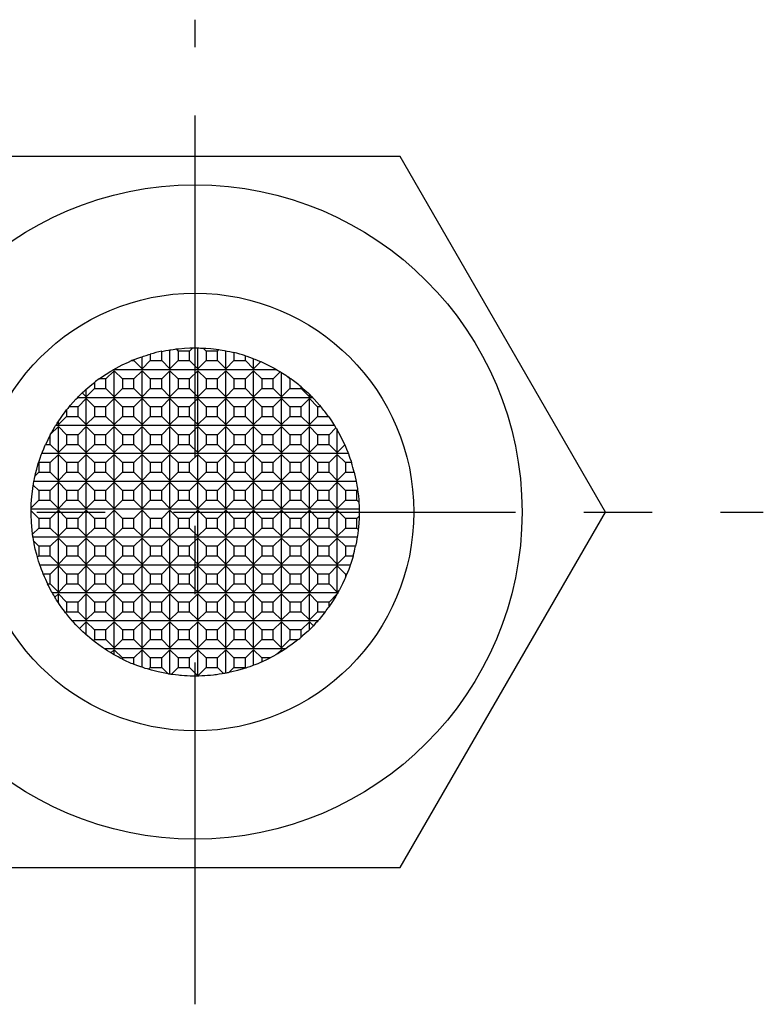
# Model space of a CAD drawing. Extents: x 0 to 79, y 0 to 109.
# Drawn here: x 47 to 60, y 91 to 109 of the extents above; entities that cross this region are included whole.
import ezdxf

# ---------------------------------------------------------------- set-up
doc = ezdxf.new("R2010")
doc.units = 0
doc.header["$LTSCALE"] = 5
doc.linetypes.add('CENTER', pattern=[2, 1.25, -0.25, 0.25, -0.25])
doc.layers.get('0').update_dxf_attribs({"linetype": 'CONTINUOUS'})

msp = doc.modelspace()

# ---------------------------------------------------------------- linework, layer by layer
at = {"color": 1, "linetype": 'CENTER'}
for p, q in [((50, 91), (50, 109)), ((39.608, 100), (60.392, 100))]:
    msp.add_line(p, q, dxfattribs=at)
at = {"color": 7, "linetype": 'CONTINUOUS'}
for p, q in [((49.54, 102.617), (49.54, 102.965)), ((49.653, 102.98), (49.69, 102.943)), ((49.9, 102.943), (49.956, 103)), ((50.05, 102.617), (50.05, 103)), ((50.147, 102.996), (50.2, 102.943)), ((50.41, 102.943), (50.435, 102.968)), ((48.88, 102.767), (48.88, 102.783)), ((49.03, 102.617), (49.03, 102.839)), ((49.18, 102.886), (49.18, 102.767)), ((49.39, 102.767), (49.39, 102.937)), ((49.69, 102.943), (49.69, 102.767)), ((49.9, 102.943), (49.69, 102.943)), ((49.9, 102.767), (49.9, 102.943)), ((50.2, 102.943), (50.2, 102.767)), ((50.41, 102.943), (50.2, 102.943)), ((50.41, 102.767), (50.41, 102.943)), ((50.56, 102.617), (50.56, 102.947)), ((50.71, 102.915), (50.71, 102.767)), ((50.92, 102.767), (50.92, 102.855)), ((51.07, 102.617), (51.07, 102.803)), ((51.497, 102.6), (48.503, 102.6)), ((48.84, 102.767), (48.88, 102.767)), ((49.03, 102.617), (48.88, 102.767)), ((49.18, 102.767), (49.03, 102.617)), ((49.18, 102.767), (49.39, 102.767)), ((49.54, 102.617), (49.39, 102.767)), ((49.69, 102.767), (49.54, 102.617)), ((49.69, 102.767), (49.9, 102.767)), ((50.05, 102.617), (49.9, 102.767)), ((50.2, 102.767), (50.05, 102.617)), ((50.2, 102.767), (50.41, 102.767)), ((50.56, 102.617), (50.41, 102.767)), ((50.71, 102.767), (50.56, 102.617)), ((50.71, 102.767), (50.92, 102.767)), ((51.07, 102.617), (50.92, 102.767)), ((51.202, 102.749), (51.07, 102.617)), ((48.37, 102.433), (48.245, 102.433)), ((48.37, 102.433), (48.52, 102.583)), ((48.37, 102.257), (48.37, 102.433)), ((48.52, 102.583), (48.67, 102.433)), ((48.52, 102.107), (48.52, 102.583)), ((48.67, 102.433), (48.67, 102.257)), ((48.88, 102.433), (48.67, 102.433)), ((48.88, 102.433), (49.03, 102.583)), ((48.88, 102.257), (48.88, 102.433)), ((49.03, 102.107), (49.03, 102.583)), ((49.03, 102.583), (49.18, 102.433)), ((49.18, 102.433), (49.18, 102.257)), ((49.39, 102.433), (49.18, 102.433)), ((49.39, 102.433), (49.54, 102.583)), ((49.39, 102.257), (49.39, 102.433)), ((49.54, 102.107), (49.54, 102.583)), ((49.54, 102.583), (49.69, 102.433)), ((49.69, 102.433), (49.69, 102.257)), ((49.9, 102.433), (49.69, 102.433)), ((49.9, 102.433), (50.05, 102.583)), ((49.9, 102.257), (49.9, 102.433)), ((50.05, 102.107), (50.05, 102.583)), ((50.05, 102.583), (50.2, 102.433)), ((50.2, 102.433), (50.2, 102.257)), ((50.41, 102.433), (50.2, 102.433)), ((50.41, 102.433), (50.56, 102.583)), ((50.41, 102.257), (50.41, 102.433)), ((50.56, 102.107), (50.56, 102.583)), ((50.56, 102.583), (50.71, 102.433)), ((50.71, 102.433), (50.71, 102.257)), ((50.92, 102.433), (50.71, 102.433)), ((50.92, 102.433), (51.07, 102.583)), ((50.92, 102.257), (50.92, 102.433)), ((51.07, 102.583), (51.22, 102.433)), ((51.07, 102.107), (51.07, 102.583)), ((51.22, 102.433), (51.22, 102.257)), ((51.43, 102.433), (51.22, 102.433)), ((51.43, 102.433), (51.559, 102.563)), ((51.43, 102.257), (51.43, 102.433)), ((51.58, 102.107), (51.58, 102.55)), ((51.673, 102.49), (51.73, 102.433)), ((51.73, 102.433), (51.73, 102.257)), ((51.755, 102.433), (51.73, 102.433)), ((48.16, 102.257), (48.01, 102.107)), ((48.01, 102.107), (48.01, 102.245)), ((48.16, 102.369), (48.16, 102.257)), ((48.16, 102.257), (48.37, 102.257)), ((48.52, 102.107), (48.37, 102.257)), ((48.67, 102.257), (48.52, 102.107)), ((48.67, 102.257), (48.88, 102.257)), ((49.03, 102.107), (48.88, 102.257)), ((49.18, 102.257), (49.03, 102.107)), ((49.18, 102.257), (49.39, 102.257)), ((49.54, 102.107), (49.39, 102.257)), ((49.69, 102.257), (49.54, 102.107)), ((49.69, 102.257), (49.9, 102.257)), ((50.05, 102.107), (49.9, 102.257)), ((50.2, 102.257), (50.05, 102.107)), ((50.2, 102.257), (50.41, 102.257)), ((50.56, 102.107), (50.41, 102.257)), ((50.71, 102.257), (50.56, 102.107)), ((50.71, 102.257), (50.92, 102.257)), ((51.07, 102.107), (50.92, 102.257)), ((51.22, 102.257), (51.07, 102.107)), ((51.22, 102.257), (51.43, 102.257)), ((51.58, 102.107), (51.43, 102.257)), ((51.73, 102.257), (51.58, 102.107)), ((51.73, 102.257), (51.94, 102.257)), ((51.94, 102.257), (51.94, 102.288)), ((52.09, 102.107), (51.94, 102.257)), ((52.152, 102.09), (47.848, 102.09)), ((47.86, 101.923), (48.01, 102.073)), ((48.01, 102.107), (47.938, 102.179)), ((48.01, 101.597), (48.01, 102.073)), ((48.01, 102.073), (48.16, 101.923)), ((48.37, 101.923), (48.52, 102.073)), ((48.52, 102.073), (48.67, 101.923)), ((48.52, 101.597), (48.52, 102.073)), ((48.88, 101.923), (49.03, 102.073)), ((49.03, 101.597), (49.03, 102.073)), ((49.03, 102.073), (49.18, 101.923)), ((49.39, 101.923), (49.54, 102.073)), ((49.54, 101.597), (49.54, 102.073)), ((49.54, 102.073), (49.69, 101.923)), ((49.9, 101.923), (50.05, 102.073)), ((50.05, 101.597), (50.05, 102.073)), ((50.05, 102.073), (50.2, 101.923)), ((50.41, 101.923), (50.56, 102.073)), ((50.56, 101.597), (50.56, 102.073)), ((50.56, 102.073), (50.71, 101.923)), ((50.92, 101.923), (51.07, 102.073)), ((51.07, 102.073), (51.22, 101.923)), ((51.07, 101.597), (51.07, 102.073)), ((51.43, 101.923), (51.58, 102.073)), ((51.58, 101.597), (51.58, 102.073)), ((51.58, 102.073), (51.73, 101.923)), ((51.94, 101.923), (52.09, 102.073)), ((52.09, 102.107), (52.09, 102.152)), ((52.113, 102.13), (52.09, 102.107)), ((52.09, 102.073), (52.24, 101.923)), ((52.09, 101.597), (52.09, 102.073)), ((47.86, 101.923), (47.698, 101.923)), ((47.86, 101.747), (47.86, 101.923)), ((48.16, 101.923), (48.16, 101.747)), ((48.37, 101.923), (48.16, 101.923)), ((48.37, 101.747), (48.37, 101.923)), ((48.67, 101.923), (48.67, 101.747)), ((48.88, 101.923), (48.67, 101.923)), ((48.88, 101.747), (48.88, 101.923)), ((49.18, 101.923), (49.18, 101.747)), ((49.39, 101.923), (49.18, 101.923)), ((49.39, 101.747), (49.39, 101.923)), ((49.69, 101.923), (49.69, 101.747)), ((49.9, 101.923), (49.69, 101.923)), ((49.9, 101.747), (49.9, 101.923)), ((50.2, 101.923), (50.2, 101.747)), ((50.41, 101.923), (50.2, 101.923)), ((50.41, 101.747), (50.41, 101.923)), ((50.71, 101.923), (50.71, 101.747)), ((50.92, 101.923), (50.71, 101.923)), ((50.92, 101.747), (50.92, 101.923)), ((51.22, 101.923), (51.22, 101.747)), ((51.43, 101.923), (51.22, 101.923)), ((51.43, 101.747), (51.43, 101.923)), ((51.73, 101.923), (51.73, 101.747)), ((51.94, 101.923), (51.73, 101.923)), ((51.94, 101.747), (51.94, 101.923)), ((52.24, 101.923), (52.24, 101.747)), ((52.302, 101.923), (52.24, 101.923)), ((47.65, 101.747), (47.5, 101.597)), ((47.65, 101.865), (47.65, 101.747)), ((47.65, 101.747), (47.86, 101.747)), ((48.01, 101.597), (47.86, 101.747)), ((48.16, 101.747), (48.01, 101.597)), ((48.16, 101.747), (48.37, 101.747)), ((48.52, 101.597), (48.37, 101.747)), ((48.67, 101.747), (48.52, 101.597)), ((48.67, 101.747), (48.88, 101.747)), ((49.03, 101.597), (48.88, 101.747)), ((49.18, 101.747), (49.03, 101.597)), ((49.18, 101.747), (49.39, 101.747)), ((49.54, 101.597), (49.39, 101.747)), ((49.69, 101.747), (49.54, 101.597)), ((49.69, 101.747), (49.9, 101.747)), ((50.05, 101.597), (49.9, 101.747)), ((50.2, 101.747), (50.05, 101.597)), ((50.2, 101.747), (50.41, 101.747)), ((50.56, 101.597), (50.41, 101.747)), ((50.71, 101.747), (50.56, 101.597)), ((50.71, 101.747), (50.92, 101.747)), ((51.07, 101.597), (50.92, 101.747)), ((51.22, 101.747), (51.07, 101.597)), ((51.22, 101.747), (51.43, 101.747)), ((51.58, 101.597), (51.43, 101.747)), ((51.73, 101.747), (51.58, 101.597)), ((51.73, 101.747), (51.94, 101.747)), ((52.09, 101.597), (51.94, 101.747)), ((52.24, 101.747), (52.09, 101.597)), ((52.24, 101.747), (52.439, 101.747)), ((47.358, 101.421), (47.5, 101.563)), ((52.55, 101.58), (47.45, 101.58)), ((47.5, 101.597), (47.476, 101.621)), ((47.5, 101.597), (47.5, 101.658)), ((47.5, 101.087), (47.5, 101.563)), ((47.5, 101.563), (47.65, 101.413)), ((47.86, 101.413), (48.01, 101.563)), ((48.01, 101.087), (48.01, 101.563)), ((48.01, 101.563), (48.16, 101.413)), ((48.37, 101.413), (48.52, 101.563)), ((48.52, 101.563), (48.67, 101.413)), ((48.52, 101.087), (48.52, 101.563)), ((48.88, 101.413), (49.03, 101.563)), ((49.03, 101.087), (49.03, 101.563)), ((49.03, 101.563), (49.18, 101.413)), ((49.39, 101.413), (49.54, 101.563)), ((49.54, 101.087), (49.54, 101.563)), ((49.54, 101.563), (49.69, 101.413)), ((49.9, 101.413), (50.05, 101.563)), ((50.05, 101.087), (50.05, 101.563)), ((50.05, 101.563), (50.2, 101.413)), ((50.41, 101.413), (50.56, 101.563)), ((50.56, 101.087), (50.56, 101.563)), ((50.56, 101.563), (50.71, 101.413)), ((50.92, 101.413), (51.07, 101.563)), ((51.07, 101.563), (51.22, 101.413)), ((51.07, 101.087), (51.07, 101.563)), ((51.43, 101.413), (51.58, 101.563)), ((51.58, 101.087), (51.58, 101.563)), ((51.58, 101.563), (51.73, 101.413)), ((51.94, 101.413), (52.09, 101.563)), ((52.09, 101.563), (52.24, 101.413)), ((52.09, 101.087), (52.09, 101.563)), ((52.45, 101.413), (52.575, 101.539)), ((47.35, 101.237), (47.35, 101.406)), ((47.65, 101.413), (47.65, 101.237)), ((47.86, 101.413), (47.65, 101.413)), ((47.86, 101.237), (47.86, 101.413)), ((48.16, 101.413), (48.16, 101.237)), ((48.37, 101.413), (48.16, 101.413)), ((48.37, 101.237), (48.37, 101.413)), ((48.67, 101.413), (48.67, 101.237)), ((48.88, 101.413), (48.67, 101.413)), ((48.88, 101.237), (48.88, 101.413)), ((49.18, 101.413), (49.18, 101.237)), ((49.39, 101.413), (49.18, 101.413)), ((49.39, 101.237), (49.39, 101.413)), ((49.69, 101.413), (49.69, 101.237)), ((49.9, 101.413), (49.69, 101.413)), ((49.9, 101.237), (49.9, 101.413)), ((50.2, 101.413), (50.2, 101.237)), ((50.41, 101.413), (50.2, 101.413)), ((50.41, 101.237), (50.41, 101.413)), ((50.71, 101.413), (50.71, 101.237)), ((50.92, 101.413), (50.71, 101.413)), ((50.92, 101.237), (50.92, 101.413)), ((51.22, 101.413), (51.22, 101.237)), ((51.43, 101.413), (51.22, 101.413)), ((51.43, 101.237), (51.43, 101.413)), ((51.73, 101.413), (51.73, 101.237)), ((51.94, 101.413), (51.73, 101.413)), ((51.94, 101.237), (51.94, 101.413)), ((52.24, 101.413), (52.24, 101.237)), ((52.45, 101.413), (52.24, 101.413)), ((52.45, 101.237), (52.45, 101.413)), ((52.6, 101.087), (52.6, 101.497)), ((47.267, 101.237), (47.35, 101.237)), ((47.5, 101.087), (47.35, 101.237)), ((47.65, 101.237), (47.5, 101.087)), ((47.65, 101.237), (47.86, 101.237)), ((48.01, 101.087), (47.86, 101.237)), ((48.16, 101.237), (48.01, 101.087)), ((48.16, 101.237), (48.37, 101.237)), ((48.52, 101.087), (48.37, 101.237)), ((48.67, 101.237), (48.52, 101.087)), ((48.67, 101.237), (48.88, 101.237)), ((49.03, 101.087), (48.88, 101.237)), ((49.18, 101.237), (49.03, 101.087)), ((49.18, 101.237), (49.39, 101.237)), ((49.54, 101.087), (49.39, 101.237)), ((49.69, 101.237), (49.54, 101.087)), ((49.69, 101.237), (49.9, 101.237)), ((50.05, 101.087), (49.9, 101.237)), ((50.2, 101.237), (50.05, 101.087)), ((50.2, 101.237), (50.41, 101.237)), ((50.56, 101.087), (50.41, 101.237)), ((50.71, 101.237), (50.56, 101.087)), ((50.71, 101.237), (50.92, 101.237)), ((51.07, 101.087), (50.92, 101.237)), ((51.22, 101.237), (51.07, 101.087)), ((51.22, 101.237), (51.43, 101.237)), ((51.58, 101.087), (51.43, 101.237)), ((51.73, 101.237), (51.58, 101.087)), ((51.73, 101.237), (51.94, 101.237)), ((52.09, 101.087), (51.94, 101.237)), ((52.24, 101.237), (52.09, 101.087)), ((52.24, 101.237), (52.45, 101.237)), ((52.6, 101.087), (52.45, 101.237)), ((52.738, 101.225), (52.6, 101.087)), ((52.803, 101.07), (47.197, 101.07)), ((47.35, 100.903), (47.5, 101.053)), ((47.5, 100.577), (47.5, 101.053)), ((47.5, 101.053), (47.65, 100.903)), ((47.86, 100.903), (48.01, 101.053)), ((48.01, 100.577), (48.01, 101.053)), ((48.01, 101.053), (48.16, 100.903)), ((48.37, 100.903), (48.52, 101.053)), ((48.52, 101.053), (48.67, 100.903)), ((48.52, 100.577), (48.52, 101.053)), ((48.88, 100.903), (49.03, 101.053)), ((49.03, 100.577), (49.03, 101.053)), ((49.03, 101.053), (49.18, 100.903)), ((49.39, 100.903), (49.54, 101.053)), ((49.54, 100.577), (49.54, 101.053)), ((49.54, 101.053), (49.69, 100.903)), ((49.9, 100.903), (50.05, 101.053)), ((50.05, 100.577), (50.05, 101.053)), ((50.05, 101.053), (50.2, 100.903)), ((50.41, 100.903), (50.56, 101.053)), ((50.56, 100.577), (50.56, 101.053)), ((50.56, 101.053), (50.71, 100.903)), ((50.92, 100.903), (51.07, 101.053)), ((51.07, 101.053), (51.22, 100.903)), ((51.07, 100.577), (51.07, 101.053)), ((51.43, 100.903), (51.58, 101.053)), ((51.58, 100.577), (51.58, 101.053)), ((51.58, 101.053), (51.73, 100.903)), ((51.94, 100.903), (52.09, 101.053)), ((52.09, 101.053), (52.24, 100.903)), ((52.09, 100.577), (52.09, 101.053)), ((52.45, 100.903), (52.6, 101.053)), ((52.6, 101.053), (52.75, 100.903)), ((52.6, 100.577), (52.6, 101.053)), ((47.14, 100.903), (47.14, 100.727)), ((47.35, 100.903), (47.14, 100.903)), ((47.35, 100.727), (47.35, 100.903)), ((47.65, 100.903), (47.65, 100.727)), ((47.86, 100.903), (47.65, 100.903)), ((47.86, 100.727), (47.86, 100.903)), ((48.16, 100.903), (48.16, 100.727)), ((48.37, 100.903), (48.16, 100.903)), ((48.37, 100.727), (48.37, 100.903)), ((48.67, 100.903), (48.67, 100.727)), ((48.88, 100.903), (48.67, 100.903)), ((48.88, 100.727), (48.88, 100.903)), ((49.18, 100.903), (49.18, 100.727)), ((49.39, 100.903), (49.18, 100.903)), ((49.39, 100.727), (49.39, 100.903)), ((49.69, 100.903), (49.69, 100.727)), ((49.9, 100.903), (49.69, 100.903)), ((49.9, 100.727), (49.9, 100.903)), ((50.2, 100.903), (50.2, 100.727)), ((50.41, 100.903), (50.2, 100.903)), ((50.41, 100.727), (50.41, 100.903)), ((50.71, 100.903), (50.71, 100.727)), ((50.92, 100.903), (50.71, 100.903)), ((50.92, 100.727), (50.92, 100.903)), ((51.22, 100.903), (51.22, 100.727)), ((51.43, 100.903), (51.22, 100.903)), ((51.43, 100.727), (51.43, 100.903)), ((51.73, 100.903), (51.73, 100.727)), ((51.94, 100.903), (51.73, 100.903)), ((51.94, 100.727), (51.94, 100.903)), ((52.24, 100.903), (52.24, 100.727)), ((52.45, 100.903), (52.24, 100.903)), ((52.45, 100.727), (52.45, 100.903)), ((52.75, 100.903), (52.75, 100.727)), ((52.861, 100.903), (52.75, 100.903)), ((47.14, 100.727), (47.074, 100.66)), ((47.14, 100.727), (47.35, 100.727)), ((47.5, 100.577), (47.35, 100.727)), ((47.65, 100.727), (47.5, 100.577)), ((47.65, 100.727), (47.86, 100.727)), ((48.01, 100.577), (47.86, 100.727)), ((48.16, 100.727), (48.01, 100.577)), ((48.16, 100.727), (48.37, 100.727)), ((48.52, 100.577), (48.37, 100.727)), ((48.67, 100.727), (48.52, 100.577)), ((48.67, 100.727), (48.88, 100.727)), ((49.03, 100.577), (48.88, 100.727)), ((49.18, 100.727), (49.03, 100.577)), ((49.18, 100.727), (49.39, 100.727)), ((49.54, 100.577), (49.39, 100.727)), ((49.69, 100.727), (49.54, 100.577)), ((49.69, 100.727), (49.9, 100.727)), ((50.05, 100.577), (49.9, 100.727)), ((50.2, 100.727), (50.05, 100.577)), ((50.2, 100.727), (50.41, 100.727)), ((50.56, 100.577), (50.41, 100.727)), ((50.71, 100.727), (50.56, 100.577)), ((50.71, 100.727), (50.92, 100.727)), ((51.07, 100.577), (50.92, 100.727)), ((51.22, 100.727), (51.07, 100.577)), ((51.22, 100.727), (51.43, 100.727)), ((51.58, 100.577), (51.43, 100.727)), ((51.73, 100.727), (51.58, 100.577)), ((51.73, 100.727), (51.94, 100.727)), ((52.09, 100.577), (51.94, 100.727)), ((52.24, 100.727), (52.09, 100.577)), ((52.24, 100.727), (52.45, 100.727)), ((52.6, 100.577), (52.45, 100.727)), ((52.75, 100.727), (52.6, 100.577)), ((52.75, 100.727), (52.911, 100.727)), ((47.041, 100.493), (47.14, 100.393)), ((52.947, 100.56), (47.053, 100.56)), ((47.35, 100.393), (47.5, 100.543)), ((47.5, 100.067), (47.5, 100.543)), ((47.5, 100.543), (47.65, 100.393)), ((47.86, 100.393), (48.01, 100.543)), ((48.01, 100.067), (48.01, 100.543)), ((48.01, 100.543), (48.16, 100.393)), ((48.37, 100.393), (48.52, 100.543)), ((48.52, 100.543), (48.67, 100.393)), ((48.52, 100.067), (48.52, 100.543)), ((48.88, 100.393), (49.03, 100.543)), ((49.03, 100.067), (49.03, 100.543)), ((49.03, 100.543), (49.18, 100.393)), ((49.39, 100.393), (49.54, 100.543)), ((49.54, 100.067), (49.54, 100.543)), ((49.54, 100.543), (49.69, 100.393)), ((49.9, 100.393), (50.05, 100.543)), ((50.05, 100.067), (50.05, 100.543)), ((50.05, 100.543), (50.2, 100.393)), ((50.41, 100.393), (50.56, 100.543)), ((50.56, 100.067), (50.56, 100.543)), ((50.56, 100.543), (50.71, 100.393)), ((50.92, 100.393), (51.07, 100.543)), ((51.07, 100.543), (51.22, 100.393)), ((51.07, 100.067), (51.07, 100.543)), ((51.43, 100.393), (51.58, 100.543)), ((51.58, 100.067), (51.58, 100.543)), ((51.58, 100.543), (51.73, 100.393)), ((51.94, 100.393), (52.09, 100.543)), ((52.09, 100.543), (52.24, 100.393)), ((52.09, 100.067), (52.09, 100.543)), ((52.45, 100.393), (52.6, 100.543)), ((52.6, 100.543), (52.75, 100.393)), ((52.6, 100.067), (52.6, 100.543)), ((47.14, 100.393), (47.14, 100.217)), ((47.35, 100.393), (47.14, 100.393)), ((47.35, 100.217), (47.35, 100.393)), ((47.65, 100.393), (47.65, 100.217)), ((47.86, 100.393), (47.65, 100.393)), ((47.86, 100.217), (47.86, 100.393)), ((48.16, 100.393), (48.16, 100.217)), ((48.37, 100.393), (48.16, 100.393)), ((48.37, 100.217), (48.37, 100.393)), ((48.67, 100.393), (48.67, 100.217)), ((48.88, 100.393), (48.67, 100.393)), ((48.88, 100.217), (48.88, 100.393)), ((49.18, 100.393), (49.18, 100.217)), ((49.39, 100.393), (49.18, 100.393)), ((49.39, 100.217), (49.39, 100.393)), ((49.69, 100.393), (49.69, 100.217)), ((49.9, 100.393), (49.69, 100.393)), ((49.9, 100.217), (49.9, 100.393)), ((50.2, 100.393), (50.2, 100.217)), ((50.41, 100.393), (50.2, 100.393)), ((50.41, 100.217), (50.41, 100.393)), ((50.71, 100.393), (50.71, 100.217)), ((50.92, 100.393), (50.71, 100.393)), ((50.92, 100.217), (50.92, 100.393)), ((51.22, 100.393), (51.22, 100.217)), ((51.43, 100.393), (51.22, 100.393)), ((51.43, 100.217), (51.43, 100.393)), ((51.73, 100.393), (51.73, 100.217)), ((51.94, 100.393), (51.73, 100.393)), ((51.94, 100.217), (51.94, 100.393)), ((52.24, 100.393), (52.24, 100.217)), ((52.45, 100.393), (52.24, 100.393)), ((52.45, 100.217), (52.45, 100.393)), ((52.75, 100.393), (52.75, 100.217)), ((52.96, 100.393), (52.75, 100.393)), ((52.96, 100.393), (52.972, 100.406)), ((52.96, 100.217), (52.96, 100.393)), ((47.14, 100.217), (47.001, 100.078)), ((47.14, 100.217), (47.35, 100.217)), ((47.5, 100.067), (47.35, 100.217)), ((47.65, 100.217), (47.5, 100.067)), ((47.65, 100.217), (47.86, 100.217)), ((48.01, 100.067), (47.86, 100.217)), ((48.16, 100.217), (48.01, 100.067)), ((48.16, 100.217), (48.37, 100.217)), ((48.52, 100.067), (48.37, 100.217)), ((48.67, 100.217), (48.52, 100.067)), ((48.67, 100.217), (48.88, 100.217)), ((49.03, 100.067), (48.88, 100.217)), ((49.18, 100.217), (49.03, 100.067)), ((49.18, 100.217), (49.39, 100.217)), ((49.54, 100.067), (49.39, 100.217)), ((49.69, 100.217), (49.54, 100.067)), ((49.69, 100.217), (49.9, 100.217)), ((50.05, 100.067), (49.9, 100.217)), ((50.2, 100.217), (50.05, 100.067)), ((50.2, 100.217), (50.41, 100.217)), ((50.56, 100.067), (50.41, 100.217)), ((50.71, 100.217), (50.56, 100.067)), ((50.71, 100.217), (50.92, 100.217)), ((51.07, 100.067), (50.92, 100.217)), ((51.22, 100.217), (51.07, 100.067)), ((51.22, 100.217), (51.43, 100.217)), ((51.58, 100.067), (51.43, 100.217)), ((51.73, 100.217), (51.58, 100.067)), ((51.73, 100.217), (51.94, 100.217)), ((52.09, 100.067), (51.94, 100.217)), ((52.24, 100.217), (52.09, 100.067)), ((52.24, 100.217), (52.45, 100.217)), ((52.6, 100.067), (52.45, 100.217)), ((52.75, 100.217), (52.6, 100.067)), ((52.75, 100.217), (52.96, 100.217)), ((52.994, 100.182), (52.96, 100.217)), ((53, 100.05), (47, 100.05)), ((47, 100.023), (47.14, 99.883)), ((47.35, 99.883), (47.5, 100.033)), ((47.5, 99.557), (47.5, 100.033)), ((47.5, 100.033), (47.65, 99.883)), ((47.86, 99.883), (48.01, 100.033)), ((48.01, 99.557), (48.01, 100.033)), ((48.01, 100.033), (48.16, 99.883)), ((48.37, 99.883), (48.52, 100.033)), ((48.52, 100.033), (48.67, 99.883)), ((48.52, 99.557), (48.52, 100.033)), ((48.88, 99.883), (49.03, 100.033)), ((49.03, 99.557), (49.03, 100.033)), ((49.03, 100.033), (49.18, 99.883)), ((49.39, 99.883), (49.54, 100.033)), ((49.54, 99.557), (49.54, 100.033)), ((49.54, 100.033), (49.69, 99.883)), ((49.9, 99.883), (50.05, 100.033)), ((50.05, 99.557), (50.05, 100.033)), ((50.05, 100.033), (50.2, 99.883)), ((50.41, 99.883), (50.56, 100.033)), ((50.56, 99.557), (50.56, 100.033)), ((50.56, 100.033), (50.71, 99.883)), ((50.92, 99.883), (51.07, 100.033)), ((51.07, 100.033), (51.22, 99.883)), ((51.07, 99.557), (51.07, 100.033)), ((51.43, 99.883), (51.58, 100.033)), ((51.58, 99.557), (51.58, 100.033)), ((51.58, 100.033), (51.73, 99.883)), ((51.94, 99.883), (52.09, 100.033)), ((52.09, 100.033), (52.24, 99.883)), ((52.09, 99.557), (52.09, 100.033)), ((52.45, 99.883), (52.6, 100.033)), ((52.6, 100.033), (52.75, 99.883)), ((52.6, 99.557), (52.6, 100.033)), ((52.96, 99.883), (52.999, 99.922)), ((47.14, 99.883), (47.14, 99.707)), ((47.35, 99.883), (47.14, 99.883)), ((47.35, 99.707), (47.35, 99.883)), ((47.65, 99.883), (47.65, 99.707)), ((47.86, 99.883), (47.65, 99.883)), ((47.86, 99.707), (47.86, 99.883)), ((48.16, 99.883), (48.16, 99.707)), ((48.37, 99.883), (48.16, 99.883)), ((48.37, 99.707), (48.37, 99.883)), ((48.67, 99.883), (48.67, 99.707)), ((48.88, 99.883), (48.67, 99.883)), ((48.88, 99.707), (48.88, 99.883)), ((49.18, 99.883), (49.18, 99.707)), ((49.39, 99.883), (49.18, 99.883)), ((49.39, 99.707), (49.39, 99.883)), ((49.69, 99.883), (49.69, 99.707)), ((49.9, 99.883), (49.69, 99.883)), ((49.9, 99.707), (49.9, 99.883)), ((50.2, 99.883), (50.2, 99.707)), ((50.41, 99.883), (50.2, 99.883)), ((50.41, 99.707), (50.41, 99.883)), ((50.71, 99.883), (50.71, 99.707)), ((50.92, 99.883), (50.71, 99.883)), ((50.92, 99.707), (50.92, 99.883)), ((51.22, 99.883), (51.22, 99.707)), ((51.43, 99.883), (51.22, 99.883)), ((51.43, 99.707), (51.43, 99.883)), ((51.73, 99.883), (51.73, 99.707)), ((51.94, 99.883), (51.73, 99.883)), ((51.94, 99.707), (51.94, 99.883)), ((52.24, 99.883), (52.24, 99.707)), ((52.45, 99.883), (52.24, 99.883)), ((52.45, 99.707), (52.45, 99.883)), ((52.75, 99.883), (52.75, 99.707)), ((52.96, 99.883), (52.75, 99.883)), ((52.96, 99.707), (52.96, 99.883)), ((47.14, 99.707), (47.028, 99.594)), ((52.965, 99.54), (47.035, 99.54)), ((47.14, 99.707), (47.35, 99.707)), ((47.5, 99.557), (47.35, 99.707)), ((47.65, 99.707), (47.5, 99.557)), ((47.65, 99.707), (47.86, 99.707)), ((48.01, 99.557), (47.86, 99.707)), ((48.16, 99.707), (48.01, 99.557)), ((48.16, 99.707), (48.37, 99.707)), ((48.52, 99.557), (48.37, 99.707)), ((48.67, 99.707), (48.52, 99.557)), ((48.67, 99.707), (48.88, 99.707)), ((49.03, 99.557), (48.88, 99.707)), ((49.18, 99.707), (49.03, 99.557)), ((49.18, 99.707), (49.39, 99.707)), ((49.54, 99.557), (49.39, 99.707)), ((49.69, 99.707), (49.54, 99.557)), ((49.69, 99.707), (49.9, 99.707)), ((50.05, 99.557), (49.9, 99.707)), ((50.2, 99.707), (50.05, 99.557)), ((50.2, 99.707), (50.41, 99.707)), ((50.56, 99.557), (50.41, 99.707)), ((50.71, 99.707), (50.56, 99.557)), ((50.71, 99.707), (50.92, 99.707)), ((51.07, 99.557), (50.92, 99.707)), ((51.22, 99.707), (51.07, 99.557)), ((51.22, 99.707), (51.43, 99.707)), ((51.58, 99.557), (51.43, 99.707)), ((51.73, 99.707), (51.58, 99.557)), ((51.73, 99.707), (51.94, 99.707)), ((52.09, 99.557), (51.94, 99.707)), ((52.24, 99.707), (52.09, 99.557)), ((52.24, 99.707), (52.45, 99.707)), ((52.6, 99.557), (52.45, 99.707)), ((52.75, 99.707), (52.6, 99.557)), ((52.75, 99.707), (52.96, 99.707)), ((52.983, 99.683), (52.96, 99.707)), ((47.048, 99.465), (47.14, 99.373)), ((47.14, 99.373), (47.14, 99.197)), ((47.35, 99.373), (47.14, 99.373)), ((47.35, 99.373), (47.5, 99.523)), ((47.35, 99.197), (47.35, 99.373)), ((47.5, 99.047), (47.5, 99.523)), ((47.5, 99.523), (47.65, 99.373)), ((47.65, 99.373), (47.65, 99.197)), ((47.86, 99.373), (47.65, 99.373)), ((47.86, 99.373), (48.01, 99.523)), ((47.86, 99.197), (47.86, 99.373)), ((48.01, 99.047), (48.01, 99.523)), ((48.01, 99.523), (48.16, 99.373)), ((48.16, 99.373), (48.16, 99.197)), ((48.37, 99.373), (48.16, 99.373)), ((48.37, 99.373), (48.52, 99.523)), ((48.37, 99.197), (48.37, 99.373)), ((48.52, 99.523), (48.67, 99.373)), ((48.52, 99.047), (48.52, 99.523)), ((48.67, 99.373), (48.67, 99.197)), ((48.88, 99.373), (48.67, 99.373)), ((48.88, 99.373), (49.03, 99.523)), ((48.88, 99.197), (48.88, 99.373)), ((49.03, 99.047), (49.03, 99.523)), ((49.03, 99.523), (49.18, 99.373)), ((49.18, 99.373), (49.18, 99.197)), ((49.39, 99.373), (49.18, 99.373)), ((49.39, 99.373), (49.54, 99.523)), ((49.39, 99.197), (49.39, 99.373)), ((49.54, 99.047), (49.54, 99.523)), ((49.54, 99.523), (49.69, 99.373)), ((49.69, 99.373), (49.69, 99.197)), ((49.9, 99.373), (49.69, 99.373)), ((49.9, 99.373), (50.05, 99.523)), ((49.9, 99.197), (49.9, 99.373)), ((50.05, 99.047), (50.05, 99.523)), ((50.05, 99.523), (50.2, 99.373)), ((50.2, 99.373), (50.2, 99.197)), ((50.41, 99.373), (50.2, 99.373)), ((50.41, 99.373), (50.56, 99.523)), ((50.41, 99.197), (50.41, 99.373)), ((50.56, 99.047), (50.56, 99.523)), ((50.56, 99.523), (50.71, 99.373)), ((50.71, 99.373), (50.71, 99.197)), ((50.92, 99.373), (50.71, 99.373)), ((50.92, 99.373), (51.07, 99.523)), ((50.92, 99.197), (50.92, 99.373)), ((51.07, 99.523), (51.22, 99.373)), ((51.07, 99.047), (51.07, 99.523)), ((51.22, 99.373), (51.22, 99.197)), ((51.43, 99.373), (51.22, 99.373)), ((51.43, 99.373), (51.58, 99.523)), ((51.43, 99.197), (51.43, 99.373)), ((51.58, 99.047), (51.58, 99.523)), ((51.58, 99.523), (51.73, 99.373)), ((51.73, 99.373), (51.73, 99.197)), ((51.94, 99.373), (51.73, 99.373)), ((51.94, 99.373), (52.09, 99.523)), ((51.94, 99.197), (51.94, 99.373)), ((52.09, 99.523), (52.24, 99.373)), ((52.09, 99.047), (52.09, 99.523)), ((52.24, 99.373), (52.24, 99.197)), ((52.45, 99.373), (52.24, 99.373)), ((52.45, 99.373), (52.6, 99.523)), ((52.45, 99.197), (52.45, 99.373)), ((52.6, 99.523), (52.75, 99.373)), ((52.6, 99.047), (52.6, 99.523)), ((52.75, 99.373), (52.75, 99.197)), ((52.934, 99.373), (52.75, 99.373)), ((47.14, 99.197), (47.116, 99.173)), ((47.14, 99.197), (47.35, 99.197)), ((47.5, 99.047), (47.35, 99.197)), ((47.65, 99.197), (47.5, 99.047)), ((47.65, 99.197), (47.86, 99.197)), ((48.01, 99.047), (47.86, 99.197)), ((48.16, 99.197), (48.01, 99.047)), ((48.16, 99.197), (48.37, 99.197)), ((48.52, 99.047), (48.37, 99.197)), ((48.67, 99.197), (48.52, 99.047)), ((48.67, 99.197), (48.88, 99.197)), ((49.03, 99.047), (48.88, 99.197)), ((49.18, 99.197), (49.03, 99.047)), ((49.18, 99.197), (49.39, 99.197)), ((49.54, 99.047), (49.39, 99.197)), ((49.69, 99.197), (49.54, 99.047)), ((49.69, 99.197), (49.9, 99.197)), ((50.05, 99.047), (49.9, 99.197)), ((50.2, 99.197), (50.05, 99.047)), ((50.2, 99.197), (50.41, 99.197)), ((50.56, 99.047), (50.41, 99.197)), ((50.71, 99.197), (50.56, 99.047)), ((50.71, 99.197), (50.92, 99.197)), ((51.07, 99.047), (50.92, 99.197)), ((51.22, 99.197), (51.07, 99.047)), ((51.22, 99.197), (51.43, 99.197)), ((51.58, 99.047), (51.43, 99.197)), ((51.73, 99.197), (51.58, 99.047)), ((51.73, 99.197), (51.94, 99.197)), ((52.09, 99.047), (51.94, 99.197)), ((52.24, 99.197), (52.09, 99.047)), ((52.24, 99.197), (52.45, 99.197)), ((52.6, 99.047), (52.45, 99.197)), ((52.75, 99.197), (52.6, 99.047)), ((52.75, 99.197), (52.89, 99.197)), ((52.839, 99.03), (47.161, 99.03)), ((47.35, 98.863), (47.5, 99.013)), ((47.5, 98.537), (47.5, 99.013)), ((47.5, 99.013), (47.65, 98.863)), ((47.86, 98.863), (48.01, 99.013)), ((48.01, 98.537), (48.01, 99.013)), ((48.01, 99.013), (48.16, 98.863)), ((48.37, 98.863), (48.52, 99.013)), ((48.52, 99.013), (48.67, 98.863)), ((48.52, 98.537), (48.52, 99.013)), ((48.88, 98.863), (49.03, 99.013)), ((49.03, 98.537), (49.03, 99.013)), ((49.03, 99.013), (49.18, 98.863)), ((49.39, 98.863), (49.54, 99.013)), ((49.54, 98.537), (49.54, 99.013)), ((49.54, 99.013), (49.69, 98.863)), ((49.9, 98.863), (50.05, 99.013)), ((50.05, 98.537), (50.05, 99.013)), ((50.05, 99.013), (50.2, 98.863)), ((50.41, 98.863), (50.56, 99.013)), ((50.56, 98.537), (50.56, 99.013)), ((50.56, 99.013), (50.71, 98.863)), ((50.92, 98.863), (51.07, 99.013)), ((51.07, 99.013), (51.22, 98.863)), ((51.07, 98.537), (51.07, 99.013)), ((51.43, 98.863), (51.58, 99.013)), ((51.58, 98.537), (51.58, 99.013)), ((51.58, 99.013), (51.73, 98.863)), ((51.94, 98.863), (52.09, 99.013)), ((52.09, 99.013), (52.24, 98.863)), ((52.09, 98.537), (52.09, 99.013)), ((52.45, 98.863), (52.6, 99.013)), ((52.6, 98.537), (52.6, 99.013)), ((52.6, 99.013), (52.75, 98.863)), ((47.35, 98.863), (47.224, 98.863)), ((47.35, 98.687), (47.35, 98.863)), ((47.65, 98.863), (47.65, 98.687)), ((47.86, 98.863), (47.65, 98.863)), ((47.86, 98.687), (47.86, 98.863)), ((48.16, 98.863), (48.16, 98.687)), ((48.37, 98.863), (48.16, 98.863)), ((48.37, 98.687), (48.37, 98.863)), ((48.67, 98.863), (48.67, 98.687)), ((48.88, 98.863), (48.67, 98.863)), ((48.88, 98.687), (48.88, 98.863)), ((49.18, 98.863), (49.18, 98.687)), ((49.39, 98.863), (49.18, 98.863)), ((49.39, 98.687), (49.39, 98.863)), ((49.69, 98.863), (49.69, 98.687)), ((49.9, 98.863), (49.69, 98.863)), ((49.9, 98.687), (49.9, 98.863)), ((50.2, 98.863), (50.2, 98.687)), ((50.41, 98.863), (50.2, 98.863)), ((50.41, 98.687), (50.41, 98.863)), ((50.71, 98.863), (50.71, 98.687)), ((50.92, 98.863), (50.71, 98.863)), ((50.92, 98.687), (50.92, 98.863)), ((51.22, 98.863), (51.22, 98.687)), ((51.43, 98.863), (51.22, 98.863)), ((51.43, 98.687), (51.43, 98.863)), ((51.73, 98.863), (51.73, 98.687)), ((51.94, 98.863), (51.73, 98.863)), ((51.94, 98.687), (51.94, 98.863)), ((52.24, 98.863), (52.24, 98.687)), ((52.45, 98.863), (52.24, 98.863)), ((52.45, 98.687), (52.45, 98.863)), ((52.75, 98.863), (52.75, 98.801)), ((52.776, 98.863), (52.75, 98.863)), ((47.303, 98.687), (47.35, 98.687)), ((47.5, 98.537), (47.35, 98.687)), ((47.65, 98.687), (47.5, 98.537)), ((47.65, 98.687), (47.86, 98.687)), ((48.01, 98.537), (47.86, 98.687)), ((48.16, 98.687), (48.01, 98.537)), ((48.16, 98.687), (48.37, 98.687)), ((48.52, 98.537), (48.37, 98.687)), ((48.67, 98.687), (48.52, 98.537)), ((48.67, 98.687), (48.88, 98.687)), ((49.03, 98.537), (48.88, 98.687)), ((49.18, 98.687), (49.03, 98.537)), ((49.18, 98.687), (49.39, 98.687)), ((49.54, 98.537), (49.39, 98.687)), ((49.69, 98.687), (49.54, 98.537)), ((49.69, 98.687), (49.9, 98.687)), ((50.05, 98.537), (49.9, 98.687)), ((50.2, 98.687), (50.05, 98.537)), ((50.2, 98.687), (50.41, 98.687)), ((50.56, 98.537), (50.41, 98.687)), ((50.71, 98.687), (50.56, 98.537)), ((50.71, 98.687), (50.92, 98.687)), ((51.07, 98.537), (50.92, 98.687)), ((51.22, 98.687), (51.07, 98.537)), ((51.22, 98.687), (51.43, 98.687)), ((51.58, 98.537), (51.43, 98.687)), ((51.73, 98.687), (51.58, 98.537)), ((51.73, 98.687), (51.94, 98.687)), ((52.09, 98.537), (51.94, 98.687)), ((52.24, 98.687), (52.09, 98.537)), ((52.24, 98.687), (52.45, 98.687)), ((52.6, 98.537), (52.45, 98.687)), ((52.61, 98.52), (47.39, 98.52)), ((47.437, 98.441), (47.5, 98.503)), ((47.5, 98.342), (47.5, 98.503)), ((47.5, 98.503), (47.65, 98.353)), ((47.86, 98.353), (48.01, 98.503)), ((48.01, 98.027), (48.01, 98.503)), ((48.01, 98.503), (48.16, 98.353)), ((48.37, 98.353), (48.52, 98.503)), ((48.52, 98.503), (48.67, 98.353)), ((48.52, 98.027), (48.52, 98.503)), ((48.88, 98.353), (49.03, 98.503)), ((49.03, 98.027), (49.03, 98.503)), ((49.03, 98.503), (49.18, 98.353)), ((49.39, 98.353), (49.54, 98.503)), ((49.54, 98.027), (49.54, 98.503)), ((49.54, 98.503), (49.69, 98.353)), ((49.9, 98.353), (50.05, 98.503)), ((50.05, 98.027), (50.05, 98.503)), ((50.05, 98.503), (50.2, 98.353)), ((50.41, 98.353), (50.56, 98.503)), ((50.56, 98.027), (50.56, 98.503)), ((50.56, 98.503), (50.71, 98.353)), ((50.92, 98.353), (51.07, 98.503)), ((51.07, 98.503), (51.22, 98.353)), ((51.07, 98.027), (51.07, 98.503)), ((51.43, 98.353), (51.58, 98.503)), ((51.58, 98.027), (51.58, 98.503)), ((51.58, 98.503), (51.73, 98.353)), ((51.94, 98.353), (52.09, 98.503)), ((52.09, 98.503), (52.24, 98.353)), ((52.09, 98.027), (52.09, 98.503)), ((52.45, 98.353), (52.6, 98.503)), ((52.642, 98.579), (52.6, 98.537)), ((47.65, 98.353), (47.65, 98.177)), ((47.86, 98.353), (47.65, 98.353)), ((47.86, 98.177), (47.86, 98.353)), ((48.16, 98.353), (48.16, 98.177)), ((48.37, 98.353), (48.16, 98.353)), ((48.37, 98.177), (48.37, 98.353)), ((48.67, 98.353), (48.67, 98.177)), ((48.88, 98.353), (48.67, 98.353)), ((48.88, 98.177), (48.88, 98.353)), ((49.18, 98.353), (49.18, 98.177)), ((49.39, 98.353), (49.18, 98.353)), ((49.39, 98.177), (49.39, 98.353)), ((49.69, 98.353), (49.69, 98.177)), ((49.9, 98.353), (49.69, 98.353)), ((49.9, 98.177), (49.9, 98.353)), ((50.2, 98.353), (50.2, 98.177)), ((50.41, 98.353), (50.2, 98.353)), ((50.41, 98.177), (50.41, 98.353)), ((50.71, 98.353), (50.71, 98.177)), ((50.92, 98.353), (50.71, 98.353)), ((50.92, 98.177), (50.92, 98.353)), ((51.22, 98.353), (51.22, 98.177)), ((51.43, 98.353), (51.22, 98.353)), ((51.43, 98.177), (51.43, 98.353)), ((51.73, 98.353), (51.73, 98.177)), ((51.94, 98.353), (51.73, 98.353)), ((51.94, 98.177), (51.94, 98.353)), ((52.24, 98.353), (52.24, 98.177)), ((52.45, 98.353), (52.24, 98.353)), ((52.45, 98.269), (52.45, 98.353)), ((47.65, 98.177), (47.632, 98.158)), ((47.65, 98.177), (47.86, 98.177)), ((48.01, 98.027), (47.86, 98.177)), ((48.16, 98.177), (48.01, 98.027)), ((48.16, 98.177), (48.37, 98.177)), ((48.52, 98.027), (48.37, 98.177)), ((48.67, 98.177), (48.52, 98.027)), ((48.67, 98.177), (48.88, 98.177)), ((49.03, 98.027), (48.88, 98.177)), ((49.18, 98.177), (49.03, 98.027)), ((49.18, 98.177), (49.39, 98.177)), ((49.54, 98.027), (49.39, 98.177)), ((49.69, 98.177), (49.54, 98.027)), ((49.69, 98.177), (49.9, 98.177)), ((50.05, 98.027), (49.9, 98.177)), ((50.2, 98.177), (50.05, 98.027)), ((50.2, 98.177), (50.41, 98.177)), ((50.56, 98.027), (50.41, 98.177)), ((50.71, 98.177), (50.56, 98.027)), ((50.71, 98.177), (50.92, 98.177)), ((51.07, 98.027), (50.92, 98.177)), ((51.22, 98.177), (51.07, 98.027)), ((51.22, 98.177), (51.43, 98.177)), ((51.58, 98.027), (51.43, 98.177)), ((51.73, 98.177), (51.58, 98.027)), ((51.73, 98.177), (51.94, 98.177)), ((52.09, 98.027), (51.94, 98.177)), ((52.24, 98.177), (52.09, 98.027)), ((52.24, 98.177), (52.382, 98.177)), ((52.245, 98.01), (47.755, 98.01)), ((47.887, 97.87), (48.01, 97.993)), ((48.01, 97.755), (48.01, 97.993)), ((48.01, 97.993), (48.16, 97.843)), ((48.37, 97.843), (48.52, 97.993)), ((48.52, 97.993), (48.67, 97.843)), ((48.52, 97.517), (48.52, 97.993)), ((48.88, 97.843), (49.03, 97.993)), ((49.03, 97.517), (49.03, 97.993)), ((49.03, 97.993), (49.18, 97.843)), ((49.39, 97.843), (49.54, 97.993)), ((49.54, 97.517), (49.54, 97.993)), ((49.54, 97.993), (49.69, 97.843)), ((49.9, 97.843), (50.05, 97.993)), ((50.05, 97.517), (50.05, 97.993)), ((50.05, 97.993), (50.2, 97.843)), ((50.41, 97.843), (50.56, 97.993)), ((50.56, 97.517), (50.56, 97.993)), ((50.56, 97.993), (50.71, 97.843)), ((50.92, 97.843), (51.07, 97.993)), ((51.07, 97.993), (51.22, 97.843)), ((51.07, 97.517), (51.07, 97.993)), ((51.43, 97.843), (51.58, 97.993)), ((51.58, 97.517), (51.58, 97.993)), ((51.58, 97.993), (51.73, 97.843)), ((51.94, 97.843), (52.09, 97.993)), ((52.09, 97.993), (52.163, 97.921)), ((52.09, 97.848), (52.09, 97.993)), ((48.16, 97.843), (48.16, 97.667)), ((48.37, 97.843), (48.16, 97.843)), ((48.37, 97.667), (48.37, 97.843)), ((48.67, 97.843), (48.67, 97.667)), ((48.88, 97.843), (48.67, 97.843)), ((48.88, 97.667), (48.88, 97.843)), ((49.18, 97.843), (49.18, 97.667)), ((49.39, 97.843), (49.18, 97.843)), ((49.39, 97.667), (49.39, 97.843)), ((49.69, 97.843), (49.69, 97.667)), ((49.9, 97.843), (49.69, 97.843)), ((49.9, 97.667), (49.9, 97.843)), ((50.2, 97.843), (50.2, 97.667)), ((50.41, 97.843), (50.2, 97.843)), ((50.41, 97.667), (50.41, 97.843)), ((50.71, 97.843), (50.71, 97.667)), ((50.92, 97.843), (50.71, 97.843)), ((50.92, 97.667), (50.92, 97.843)), ((51.22, 97.843), (51.22, 97.667)), ((51.43, 97.843), (51.22, 97.843)), ((51.43, 97.667), (51.43, 97.843)), ((51.73, 97.843), (51.73, 97.667)), ((51.94, 97.843), (51.73, 97.843)), ((51.94, 97.712), (51.94, 97.843)), ((48.16, 97.667), (48.14, 97.646)), ((48.16, 97.667), (48.37, 97.667)), ((48.52, 97.517), (48.37, 97.667)), ((48.67, 97.667), (48.52, 97.517)), ((48.67, 97.667), (48.88, 97.667)), ((49.03, 97.517), (48.88, 97.667)), ((49.18, 97.667), (49.03, 97.517)), ((49.18, 97.667), (49.39, 97.667)), ((49.54, 97.517), (49.39, 97.667)), ((49.69, 97.667), (49.54, 97.517)), ((49.69, 97.667), (49.9, 97.667)), ((50.05, 97.517), (49.9, 97.667)), ((50.2, 97.667), (50.05, 97.517)), ((50.2, 97.667), (50.41, 97.667)), ((50.56, 97.517), (50.41, 97.667)), ((50.71, 97.667), (50.56, 97.517)), ((50.71, 97.667), (50.92, 97.667)), ((51.07, 97.517), (50.92, 97.667)), ((51.22, 97.667), (51.07, 97.517)), ((51.22, 97.667), (51.43, 97.667)), ((51.58, 97.517), (51.43, 97.667)), ((51.73, 97.667), (51.58, 97.517)), ((51.73, 97.667), (51.886, 97.667)), ((51.658, 97.5), (48.342, 97.5)), ((48.461, 97.425), (48.52, 97.483)), ((48.52, 97.39), (48.52, 97.483)), ((48.52, 97.483), (48.67, 97.333)), ((48.88, 97.333), (49.03, 97.483)), ((49.03, 97.161), (49.03, 97.483)), ((49.03, 97.483), (49.18, 97.333)), ((49.39, 97.333), (49.54, 97.483)), ((49.54, 97.035), (49.54, 97.483)), ((49.54, 97.483), (49.69, 97.333)), ((49.9, 97.333), (50.05, 97.483)), ((50.05, 97.007), (50.05, 97.483)), ((50.05, 97.483), (50.2, 97.333)), ((50.41, 97.333), (50.56, 97.483)), ((50.56, 97.053), (50.56, 97.483)), ((50.56, 97.483), (50.71, 97.333)), ((50.92, 97.333), (51.07, 97.483)), ((51.07, 97.483), (51.22, 97.333)), ((51.07, 97.197), (51.07, 97.483)), ((51.497, 97.4), (51.58, 97.483)), ((51.58, 97.45), (51.58, 97.483)), ((51.58, 97.483), (51.601, 97.463)), ((48.67, 97.333), (48.67, 97.311)), ((48.88, 97.333), (48.67, 97.333)), ((48.88, 97.217), (48.88, 97.333)), ((49.18, 97.333), (49.18, 97.157)), ((49.39, 97.333), (49.18, 97.333)), ((49.39, 97.157), (49.39, 97.333)), ((49.69, 97.333), (49.69, 97.157)), ((49.9, 97.333), (49.69, 97.333)), ((49.9, 97.157), (49.9, 97.333)), ((50.2, 97.333), (50.2, 97.157)), ((50.41, 97.333), (50.2, 97.333)), ((50.41, 97.157), (50.41, 97.333)), ((50.71, 97.333), (50.71, 97.157)), ((50.92, 97.333), (50.71, 97.333)), ((50.92, 97.157), (50.92, 97.333)), ((51.22, 97.333), (51.22, 97.259)), ((51.374, 97.333), (51.22, 97.333)), ((49.18, 97.157), (49.147, 97.124)), ((49.18, 97.157), (49.39, 97.157)), ((49.506, 97.041), (49.39, 97.157)), ((49.69, 97.157), (49.565, 97.032)), ((49.69, 97.157), (49.9, 97.157)), ((50.05, 97.007), (49.9, 97.157)), ((50.2, 97.157), (50.05, 97.007)), ((50.2, 97.157), (50.41, 97.157)), ((50.521, 97.046), (50.41, 97.157)), ((50.71, 97.157), (50.618, 97.064)), ((50.71, 97.157), (50.92, 97.157)), ((50.929, 97.148), (50.92, 97.157))]:
    msp.add_line(p, q, dxfattribs=at)
msp.add_lwpolyline([(46.247, 106.5), (42.494, 100), (46.247, 93.5), (53.753, 93.5), (57.506, 100), (53.753, 106.5)], close=True)
for points in [[(49.39, 102.937), (49.415, 102.942), (49.465, 102.952), (49.515, 102.961), (49.54, 102.965)], [(49.54, 102.965), (49.559, 102.967), (49.597, 102.973), (49.634, 102.978), (49.653, 102.98)], [(49.653, 102.98), (49.704, 102.985), (49.805, 102.994), (49.906, 102.999), (49.956, 103)], [(49.956, 103), (49.972, 103), (50.003, 103), (50.034, 103), (50.05, 103)], [(50.05, 103), (50.066, 102.999), (50.098, 102.998), (50.131, 102.997), (50.147, 102.996)], [(50.147, 102.996), (50.195, 102.994), (50.291, 102.986), (50.387, 102.975), (50.435, 102.968)], [(50.435, 102.968), (50.456, 102.965), (50.498, 102.958), (50.539, 102.951), (50.56, 102.947)], [(48.88, 102.783), (48.905, 102.793), (48.955, 102.812), (49.005, 102.83), (49.03, 102.839)], [(49.03, 102.839), (49.055, 102.847), (49.105, 102.863), (49.155, 102.878), (49.18, 102.886)], [(50.56, 102.947), (50.585, 102.942), (50.635, 102.932), (50.685, 102.921), (50.71, 102.915)], [(50.92, 102.855), (50.945, 102.847), (50.995, 102.83), (51.045, 102.812), (51.07, 102.803)], [(51.07, 102.803), (51.092, 102.794), (51.136, 102.776), (51.18, 102.758), (51.202, 102.749)], [(48.245, 102.433), (48.287, 102.463), (48.372, 102.52), (48.459, 102.574), (48.503, 102.6)], [(48.503, 102.6), (48.558, 102.631), (48.669, 102.689), (48.782, 102.742), (48.84, 102.767)], [(51.202, 102.749), (51.252, 102.726), (51.351, 102.678), (51.449, 102.627), (51.497, 102.6)], [(51.497, 102.6), (51.507, 102.594), (51.528, 102.582), (51.549, 102.569), (51.559, 102.563)], [(51.559, 102.563), (51.563, 102.561), (51.57, 102.557), (51.577, 102.552), (51.58, 102.55)], [(51.58, 102.55), (51.596, 102.54), (51.627, 102.52), (51.658, 102.5), (51.673, 102.49)], [(51.673, 102.49), (51.687, 102.481), (51.714, 102.462), (51.741, 102.443), (51.755, 102.433)], [(47.938, 102.179), (47.95, 102.19), (47.974, 102.212), (47.998, 102.234), (48.01, 102.245)], [(48.01, 102.245), (48.034, 102.266), (48.084, 102.308), (48.134, 102.349), (48.16, 102.369)], [(51.94, 102.288), (51.966, 102.266), (52.016, 102.222), (52.066, 102.176), (52.09, 102.152)], [(47.698, 101.923), (47.722, 101.952), (47.771, 102.008), (47.822, 102.063), (47.848, 102.09)], [(47.848, 102.09), (47.863, 102.105), (47.892, 102.135), (47.923, 102.164), (47.938, 102.179)], [(52.09, 102.152), (52.094, 102.148), (52.102, 102.141), (52.109, 102.133), (52.113, 102.13)], [(52.113, 102.13), (52.12, 102.123), (52.133, 102.11), (52.146, 102.097), (52.152, 102.09)], [(52.152, 102.09), (52.178, 102.063), (52.229, 102.008), (52.278, 101.952), (52.302, 101.923)], [(47.5, 101.658), (47.524, 101.694), (47.573, 101.763), (47.624, 101.831), (47.65, 101.865)], [(52.439, 101.747), (52.458, 101.719), (52.496, 101.664), (52.532, 101.608), (52.55, 101.58)], [(47.358, 101.421), (47.373, 101.448), (47.403, 101.501), (47.434, 101.554), (47.45, 101.58)], [(47.45, 101.58), (47.454, 101.587), (47.463, 101.601), (47.471, 101.614), (47.476, 101.621)], [(47.476, 101.621), (47.48, 101.627), (47.488, 101.64), (47.496, 101.652), (47.5, 101.658)], [(52.55, 101.58), (52.554, 101.573), (52.563, 101.559), (52.571, 101.546), (52.575, 101.539)], [(52.575, 101.539), (52.58, 101.532), (52.588, 101.518), (52.596, 101.504), (52.6, 101.497)], [(47.35, 101.406), (47.351, 101.409), (47.354, 101.414), (47.357, 101.419), (47.358, 101.421)], [(52.6, 101.497), (52.625, 101.452), (52.673, 101.363), (52.717, 101.271), (52.738, 101.225)], [(47.197, 101.07), (47.208, 101.098), (47.231, 101.154), (47.254, 101.209), (47.267, 101.237)], [(52.738, 101.225), (52.75, 101.2), (52.772, 101.148), (52.793, 101.096), (52.803, 101.07)], [(47.139, 100.904), (47.148, 100.932), (47.167, 100.987), (47.187, 101.043), (47.197, 101.07)], [(52.803, 101.07), (52.813, 101.042), (52.833, 100.987), (52.852, 100.931), (52.861, 100.903)], [(47.074, 100.66), (47.083, 100.701), (47.104, 100.783), (47.127, 100.864), (47.139, 100.904)], [(47.053, 100.56), (47.056, 100.577), (47.063, 100.61), (47.07, 100.644), (47.074, 100.66)], [(52.911, 100.727), (52.917, 100.699), (52.93, 100.644), (52.942, 100.588), (52.947, 100.56)], [(47.001, 100.078), (47.004, 100.147), (47.014, 100.286), (47.03, 100.424), (47.041, 100.493)], [(47.041, 100.493), (47.043, 100.504), (47.047, 100.526), (47.051, 100.549), (47.053, 100.56)], [(52.947, 100.56), (52.952, 100.534), (52.961, 100.483), (52.969, 100.432), (52.972, 100.406)], [(52.972, 100.406), (52.977, 100.369), (52.986, 100.294), (52.992, 100.22), (52.994, 100.182)], [(52.994, 100.182), (52.996, 100.16), (52.998, 100.116), (52.999, 100.072), (53, 100.05)], [(47, 100.05), (47, 100.055), (47.001, 100.064), (47.001, 100.073), (47.001, 100.078)], [(47, 100.023), (47, 100.028), (47, 100.037), (47, 100.046), (47, 100.05)], [(47.028, 99.594), (47.019, 99.665), (47.006, 99.808), (47, 99.952), (47, 100.023)], [(52.999, 99.922), (52.998, 99.882), (52.994, 99.803), (52.987, 99.723), (52.983, 99.683)], [(53, 100.05), (53, 100.029), (53, 99.986), (52.999, 99.944), (52.999, 99.922)], [(47.035, 99.54), (47.034, 99.549), (47.031, 99.567), (47.029, 99.585), (47.028, 99.594)], [(47.048, 99.465), (47.046, 99.478), (47.042, 99.503), (47.037, 99.528), (47.035, 99.54)], [(52.965, 99.54), (52.96, 99.512), (52.95, 99.456), (52.94, 99.401), (52.934, 99.373)], [(52.983, 99.683), (52.981, 99.659), (52.975, 99.612), (52.968, 99.564), (52.965, 99.54)], [(47.116, 99.173), (47.103, 99.221), (47.078, 99.318), (47.057, 99.416), (47.048, 99.465)], [(52.89, 99.197), (52.883, 99.169), (52.866, 99.113), (52.848, 99.058), (52.839, 99.03)], [(47.161, 99.03), (47.153, 99.054), (47.138, 99.101), (47.123, 99.149), (47.116, 99.173)], [(47.224, 98.863), (47.213, 98.891), (47.191, 98.946), (47.171, 99.002), (47.161, 99.03)], [(52.839, 99.03), (52.829, 99.002), (52.809, 98.946), (52.787, 98.891), (52.776, 98.863)], [(47.39, 98.52), (47.375, 98.547), (47.345, 98.603), (47.317, 98.659), (47.303, 98.687)], [(52.75, 98.801), (52.733, 98.763), (52.698, 98.689), (52.661, 98.615), (52.642, 98.579)], [(47.437, 98.441), (47.429, 98.454), (47.414, 98.48), (47.398, 98.507), (47.39, 98.52)], [(52.6, 98.503), (52.577, 98.463), (52.528, 98.384), (52.477, 98.307), (52.45, 98.269)], [(52.61, 98.52), (52.608, 98.517), (52.605, 98.512), (52.602, 98.506), (52.6, 98.503)], [(52.642, 98.579), (52.637, 98.569), (52.626, 98.549), (52.615, 98.53), (52.61, 98.52)], [(47.5, 98.342), (47.489, 98.358), (47.468, 98.391), (47.447, 98.424), (47.437, 98.441)], [(47.632, 98.158), (47.609, 98.188), (47.564, 98.249), (47.521, 98.31), (47.5, 98.342)], [(47.755, 98.01), (47.734, 98.034), (47.692, 98.083), (47.652, 98.133), (47.632, 98.158)], [(52.382, 98.177), (52.36, 98.148), (52.315, 98.092), (52.269, 98.037), (52.245, 98.01)], [(47.887, 97.87), (47.864, 97.893), (47.82, 97.939), (47.776, 97.986), (47.755, 98.01)], [(52.163, 97.921), (52.151, 97.908), (52.127, 97.884), (52.102, 97.86), (52.09, 97.848)], [(52.245, 98.01), (52.231, 97.995), (52.204, 97.965), (52.177, 97.935), (52.163, 97.921)], [(48.01, 97.755), (47.989, 97.774), (47.948, 97.812), (47.907, 97.851), (47.887, 97.87)], [(48.14, 97.646), (48.118, 97.664), (48.074, 97.7), (48.031, 97.736), (48.01, 97.755)], [(52.09, 97.848), (52.066, 97.824), (52.016, 97.778), (51.966, 97.734), (51.94, 97.712)], [(48.342, 97.5), (48.307, 97.523), (48.239, 97.571), (48.173, 97.621), (48.14, 97.646)], [(51.886, 97.667), (51.849, 97.637), (51.774, 97.581), (51.697, 97.526), (51.658, 97.5)], [(48.461, 97.425), (48.441, 97.437), (48.401, 97.462), (48.361, 97.487), (48.342, 97.5)], [(48.52, 97.39), (48.51, 97.396), (48.491, 97.407), (48.471, 97.419), (48.461, 97.425)], [(48.67, 97.311), (48.645, 97.324), (48.594, 97.35), (48.545, 97.377), (48.52, 97.39)], [(51.497, 97.4), (51.477, 97.388), (51.436, 97.366), (51.395, 97.344), (51.374, 97.333)], [(51.58, 97.45), (51.566, 97.441), (51.539, 97.425), (51.511, 97.408), (51.497, 97.4)], [(51.601, 97.463), (51.597, 97.461), (51.59, 97.456), (51.583, 97.452), (51.58, 97.45)], [(51.658, 97.5), (51.649, 97.494), (51.63, 97.481), (51.61, 97.469), (51.601, 97.463)], [(49.03, 97.161), (49.005, 97.17), (48.955, 97.188), (48.905, 97.207), (48.88, 97.217)], [(51.22, 97.259), (51.195, 97.248), (51.145, 97.227), (51.095, 97.207), (51.07, 97.197)], [(49.147, 97.124), (49.127, 97.13), (49.088, 97.142), (49.049, 97.155), (49.03, 97.161)], [(49.506, 97.041), (49.445, 97.052), (49.325, 97.077), (49.206, 97.107), (49.147, 97.124)], [(49.54, 97.035), (49.534, 97.036), (49.523, 97.038), (49.511, 97.04), (49.506, 97.041)], [(49.565, 97.032), (49.561, 97.032), (49.553, 97.034), (49.544, 97.035), (49.54, 97.035)], [(50.521, 97.046), (50.495, 97.041), (50.442, 97.033), (50.389, 97.025), (50.363, 97.022), (50.336, 97.019), (50.283, 97.013), (50.23, 97.009), (50.177, 97.005), (50.124, 97.003), (50.07, 97.001), (50.044, 97), (50.017, 97), (49.964, 97), (49.91, 97.001), (49.857, 97.003), (49.804, 97.006), (49.75, 97.01), (49.724, 97.013), (49.697, 97.015), (49.644, 97.021), (49.591, 97.028), (49.565, 97.032)], [(50.56, 97.053), (50.554, 97.052), (50.541, 97.049), (50.528, 97.047), (50.521, 97.046)], [(50.618, 97.064), (50.608, 97.062), (50.589, 97.058), (50.57, 97.055), (50.56, 97.053)], [(50.929, 97.148), (50.878, 97.131), (50.774, 97.102), (50.67, 97.076), (50.618, 97.064)], [(51.07, 97.197), (51.047, 97.189), (51, 97.172), (50.953, 97.155), (50.929, 97.148)]]:
    msp.add_lwpolyline(points, dxfattribs=at)
for radius in [5.98, 4]:
    msp.add_circle((50, 100), radius, dxfattribs=at)
for start, end in [(111.9213, 112.7469), (101.732, 105.8627), (72.1415, 76.3101), (125.7954, 127.8309), (49.7092, 54.2046), (140.1253, 141.5668), (35.607, 39.8747), (152.0471, 155.6555), (14.0177, 17.5244), (344.4679, 347.9428), (202.2649, 205.9622), (336.4435, 337.7351), (322.571, 324.7525), (308.9424, 310.2908), (243.6832, 248.0787), (293.9956, 297.266)]:
    msp.add_arc((50, 100), 3, start, end, dxfattribs=at)

doc.saveas('drawing.dxf')
